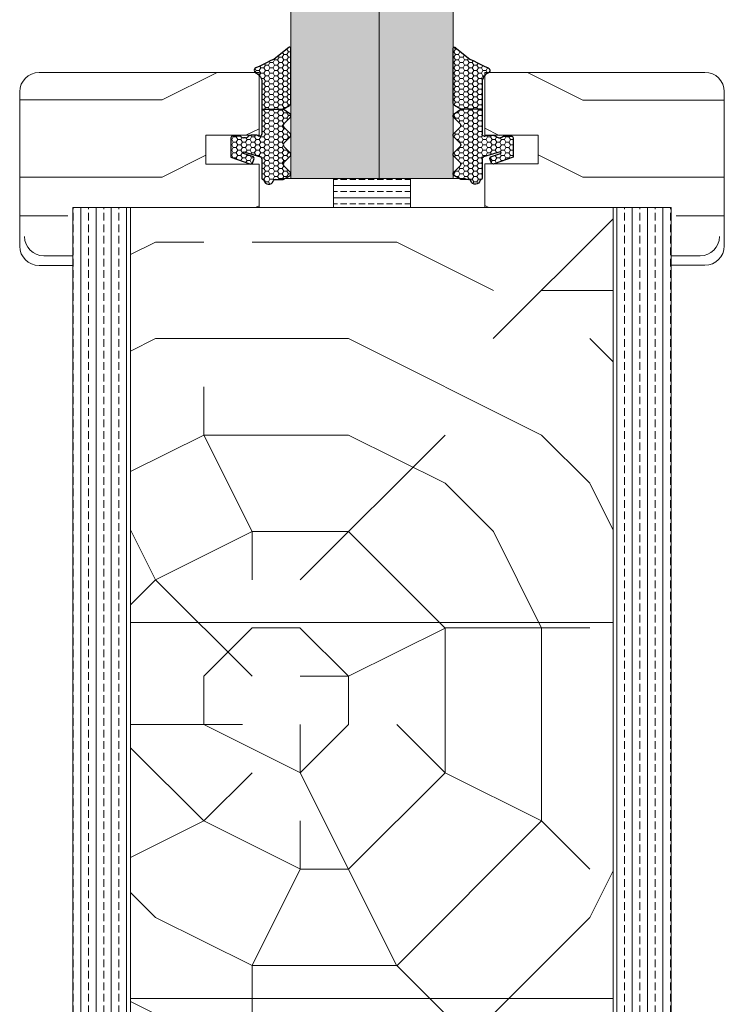
# Model space of a CAD drawing. Extents: x 8050 to 41339, y -1345 to 6330.
# Drawn here: x 19638 to 19711, y 5259 to 5361 of the extents above; entities that cross this region are included whole.
import ezdxf

# ---------------------------------------------------------------- set-up
doc = ezdxf.new("R2010")
doc.units = 0
doc.header["$LTSCALE"] = 2.5
doc.layers.add('A4ILASI', color=7, linetype='CONTINUOUS')
doc.layers.add('Tihend', color=7, linetype='CONTINUOUS')
for name, color, linetype, lineweight in [('E7', 7, 'CONTINUOUS', 70), ('Piirjoon05', 5, 'CONTINUOUS', 35), ('Raamjoon035', 5, 'CONTINUOUS', 35), ('Viirutus', 3, 'CONTINUOUS', 9)]:
    doc.layers.add(name, color=color, linetype=linetype, lineweight=lineweight)
pattern_1 = [(0, (0, 0), (0.47625, 0.274963), [0.3175, -0.635]), (120, (0, 0), (-0.476249943, 0.274963099), [0.3175, -0.635]), (60, (0, 0), (5.7e-08, 0.549926099), [-0.635, 0.3175])]
pattern_2 = [(270, (17784.1958, 5310.9222), (1.5875, -6e-16), []), (270, (17784.9896, 5310.9222), (1.5875, -6e-16), [0.79375, -0.396875])]

# ---------------------------------------------------------------- blocks, each defined once
blk = doc.blocks.new('3 mm tihend')
at = {"layer": 'Viirutus'}
h = blk.add_hatch(dxfattribs=at)
h.set_pattern_fill('HONEY', color=256, scale=0.1, style=0)
h.set_pattern_definition(pattern_1)
h.paths.add_polyline_path([(2655.03, -4168.8), (2656.64, -4168.8), (2657.24, -4168.8), (2657.89, -4168.41, 0.263427), (2658.04, -4168.15), (2658.04, -4162.49, 0.444358), (2657.81, -4162.4), (2656.31, -4163.61), (2655.9, -4163.81), (2655.58, -4163.97), (2655.38, -4164.06), (2655.04, -4164.23), (2654.74, -4164.37), (2654.49, -4164.5, 0.783793), (2654.45, -4165.08), (2654.59, -4165.16), (2654.71, -4165.25), (2654.8, -4165.35), (2654.88, -4165.47), (2654.94, -4165.58), (2654.98, -4165.69), (2655.02, -4165.85), (2655.03, -4165.99), (2655.03, -4166.79)])
h = blk.add_hatch(dxfattribs=at)
h.set_pattern_fill('HONEY', color=256, scale=0.1, style=0)
h.set_pattern_definition(pattern_1)
h.paths.add_polyline_path([(2657.31, -4172.33), (2657.96, -4171.68, 0.417424), (2657.96, -4171.33), (2657.31, -4170.68, -0.417424), (2657.31, -4170.33), (2657.96, -4169.68, 0.465142), (2657.93, -4169.3), (2657.24, -4168.8), (2656.64, -4168.8), (2655.03, -4168.8), (2655.03, -4171.39, -0.414214), (2654.83, -4171.59), (2654.73, -4171.59, -0.149666), (2654.63, -4171.56, 0.136948), (2654.37, -4171.49), (2654.02, -4171.49, 0.101134), (2653.83, -4171.53), (2653.63, -4171.61, 0.101268), (2653.57, -4171.67, -0.236068), (2653.33, -4171.79), (2653.13, -4171.79, -0.236068), (2652.89, -4171.67, 0.236068), (2652.73, -4171.59), (2652.03, -4171.59, 0.414214), (2651.83, -4171.79), (2651.83, -4173.14), (2651.83, -4173.8), (2653.77, -4174.47, 0.339454), (2654.06, -4174.4), (2654.19, -4174.01, 0.491467), (2654.06, -4173.7), (2653.12, -4173.4, -0.57555), (2653.16, -4173.24), (2654.88, -4173.76, -0.339454), (2655.03, -4173.95), (2655.03, -4176.01, 0.466286), (2655.13, -4176.1, -0.412818), (2655.23, -4176.18, 0.799892), (2656.21, -4176.25, -0.331679), (2656.4, -4176.1), (2656.64, -4176.1), (2657.24, -4176.1), (2657.91, -4175.72, 0.497011), (2657.96, -4175.33), (2657.31, -4174.68, -0.417424), (2657.31, -4174.33), (2657.96, -4173.68, 0.417424), (2657.96, -4173.33), (2657.31, -4172.68, -0.417424)])
at = {"layer": 'Tihend'}
for p, q in [((2657.81, -4162.4), (2656.31, -4163.61)), ((2658.04, -4168.15), (2658.04, -4162.49)), ((2654.74, -4164.37), (2654.49, -4164.5)), ((2655.04, -4164.23), (2654.74, -4164.37)), ((2655.38, -4164.06), (2655.04, -4164.23)), ((2655.58, -4163.97), (2655.38, -4164.06)), ((2655.9, -4163.81), (2655.58, -4163.97)), ((2656.31, -4163.61), (2655.9, -4163.81)), ((2654.45, -4165.08), (2654.59, -4165.16)), ((2654.59, -4165.16), (2654.71, -4165.25)), ((2654.71, -4165.25), (2654.8, -4165.35)), ((2654.8, -4165.35), (2654.88, -4165.47)), ((2654.88, -4165.47), (2654.94, -4165.58)), ((2654.94, -4165.58), (2654.98, -4165.69)), ((2654.98, -4165.69), (2655.02, -4165.85)), ((2655.02, -4165.85), (2655.03, -4165.99)), ((2655.03, -4165.99), (2655.03, -4166.79)), ((2655.03, -4166.79), (2655.03, -4168.8)), ((2657.24, -4168.8), (2657.89, -4168.41)), ((2655.03, -4168.8), (2656.64, -4168.8)), ((2655.03, -4168.8), (2655.03, -4171.39)), ((2656.64, -4168.8), (2657.24, -4168.8)), ((2657.93, -4169.3), (2657.24, -4168.8)), ((2657.31, -4170.33), (2657.96, -4169.68)), ((2653.83, -4171.53), (2653.63, -4171.61)), ((2654.37, -4171.49), (2654.02, -4171.49)), ((2657.96, -4171.33), (2657.31, -4170.68)), ((2651.83, -4171.79), (2651.83, -4173.14)), ((2652.73, -4171.59), (2652.03, -4171.59)), ((2653.33, -4171.79), (2653.13, -4171.79)), ((2654.83, -4171.59), (2654.73, -4171.59)), ((2657.31, -4172.33), (2657.96, -4171.68)), ((2651.83, -4173.14), (2651.83, -4173.8)), ((2654.06, -4173.7), (2653.12, -4173.4)), ((2653.16, -4173.24), (2654.88, -4173.76)), ((2657.96, -4173.33), (2657.31, -4172.68)), ((2651.83, -4173.8), (2653.77, -4174.47)), ((2654.06, -4174.4), (2654.19, -4174.01)), ((2655.03, -4173.95), (2655.03, -4176.01)), ((2657.31, -4174.33), (2657.96, -4173.68)), ((2657.96, -4175.33), (2657.31, -4174.68)), ((2655.12, -4176.1), (2655.14, -4176.1)), ((2656.4, -4176.1), (2656.64, -4176.1)), ((2656.64, -4176.1), (2657.24, -4176.1)), ((2657.24, -4176.1), (2657.91, -4175.72))]:
    blk.add_line(p, q, dxfattribs=at)
for centre, radius, start, end in [((2657.88, -4162.55), 0.168, 20.7704, 116.6039), ((2654.54, -4164.79), 0.303, 100.3831, 252.7395), ((2657.74, -4168.15), 0.3, 300.9638, 360), ((2657.79, -4169.5), 0.25, 314.6863, 54.4669), ((2657.49, -4170.5), 0.25, 134.6863, 225.3137), ((2654.02, -4171.99), 0.5, 90, 113.0996), ((2654.37, -4171.99), 0.5, 58.8079, 90), ((2654.72, -4171.41), 0.176, 238.8079, 272.856), ((2654.83, -4171.39), 0.2, 270, 0), ((2657.79, -4171.5), 0.25, 314.6863, 45.3137), ((2652.03, -4171.79), 0.2, 90, 180), ((2652.73, -4171.79), 0.2, 36.8699, 90), ((2653.13, -4171.49), 0.3, 216.8699, 270), ((2653.33, -4171.49), 0.3, 270, 323.1301), ((2653.73, -4171.79), 0.2, 120, 143.1301), ((2657.49, -4172.5), 0.25, 134.6863, 225.3137), ((2653.19, -4173.33), 0.0979, 105.2027, 224.893), ((2657.79, -4173.5), 0.25, 314.6863, 45.3137), ((2653.87, -4174.25), 0.244, 244.745, 319.745), ((2654.01, -4173.91), 0.215, 331.0824, 75.7727), ((2654.83, -4173.95), 0.2, 360, 75), ((2657.49, -4174.5), 0.25, 134.6863, 225.3137), ((2657.79, -4175.5), 0.25, 299.6021, 45.3137), ((2655.12, -4176.01), 0.09, 180, 270), ((2655.14, -4176.19), 0.09, 8.7743, 90), ((2655.73, -4176.1), 0.5, 188.7743, 343.3985), ((2656.4, -4176.3), 0.2, 90, 163.3985)]:
    blk.add_arc(centre, radius, start, end, dxfattribs=at)

msp = doc.modelspace()

# ---------------------------------------------------------------- hatches: boundary and pattern name
at = {"layer": 'E7', "linetype": 'Continuous', "lineweight": 15}
h = msp.add_hatch(color=256, dxfattribs=at)
h.set_gradient(color1=(127, 223, 255), color2=(127, 223, 255), tint=1)
h.paths.add_polyline_path([(19674.18, 5567.86), (19666.54, 5567.86), (19666.54, 5344.24), (19674.19, 5344.24)])
h = msp.add_hatch(color=256, dxfattribs=at)
h.set_gradient(color1=(127, 223, 255), color2=(127, 223, 255), tint=1)
h.paths.add_polyline_path([(19683.33, 5567.86), (19675.69, 5567.86), (19675.69, 5344.24), (19683.34, 5344.24)])
h = msp.add_hatch(dxfattribs=at)
h.set_pattern_fill('BRASS', color=256, scale=0.2)
h.set_pattern_definition([(360, (19414.494, 5363.8476), (9e-16, 1.27), []), (360, (19414.494, 5364.4826), (9e-16, 1.27), [0.635, -0.3175])])
h.paths.add_polyline_path([(19678.93, 5341.24), (19678.93, 5344.24), (19670.93, 5344.24), (19670.93, 5341.24)])
at = {"layer": 'Viirutus', "lineweight": 15}
h = msp.add_hatch(color=256, dxfattribs=at)
h.dxf.hatch_style = 1
h.paths.add_polyline_path([(19675.68, 5567.86), (19673.43, 5567.86), (19674.18, 5344.24), (19675.68, 5344.24)])
h = msp.add_hatch(dxfattribs=at)
h.set_pattern_fill('PUITR', color=256, scale=80, angle=180, style=0, pattern_type=2)
h.set_pattern_definition([(360, (16989.13, 784.34), (80, -80), [24, -56]), (360, (16989.13, 780.34), (80, -80), [24, -56]), (360, (16993.13, 772.34), (80, -80), [16, -64]), (360, (16997.13, 764.34), (80, -80), [12, -68]), (360, (16997.13, 756.34), (80, -80), [8, -72]), (360, (16977.13, 748.34), (80, -80), [4, -20, 4, -52]), (360, (16989.13, 744.34), (80, -80), [4, -32, 12, -32]), (360, (17005.13, 740.34), (80, -80), [4, -4, 4, -68]), (360, (17001.13, 736.34), (80, -80), [4, -76]), (360, (16997.13, 728.34), (80, -80), [12, -68]), (360, (16997.13, 720.34), (80, -80), [16, -64]), (360, (16993.13, 712.34), (80, -80), [20, -24, 4, -32]), (270, (16961.13, 760.34), (-80, -80), [4, -8, 20, -48]), (270, (16965.13, 752.34), (-80, -80), [4, -4, 12, -60]), (270, (16969.13, 720.34), (-80, -80), [8, -72]), (270, (16973.13, 752.34), (-80, -80), [16, -24, 4, -36]), (270, (16977.13, 708.34), (-80, -80), [4, -76]), (270, (16981.13, 748.34), (-80, -80), [12, -68]), (270, (16989.13, 744.34), (-80, -80), [8, -72]), (270, (16997.13, 744.34), (-80, -80), [4, -12, 12, -52]), (270, (17001.13, 740.34), (-80, -80), [4, -76]), (270, (17005.13, 756.34), (-80, -80), [11.2, -68.8]), (270, (17009.13, 772.34), (-80, -80), [8, -72]), (270, (17017.13, 740.34), (-80, -80), [4, -76]), (270, (17025.13, 744.34), (-80, -80), [12, -68]), (270, (17033.13, 744.34), (-80, -80), [12, -68]), (315, (17021.13, 776.34), (-9e-16, -80), [5.6568, -5.6568, 5.6568, -96.1667]), (315, (17005.13, 756.34), (-9e-16, -80), [11.3136, -101.8235]), (315, (16973.13, 716.34), (-9e-16, -80), [11.3136, -101.8235]), (315, (16989.13, 736.34), (-9e-16, -80), [11.3136, -101.8235]), (315, (16993.13, 752.34), (-9e-16, -80), [11.3136, -101.8235]), (315, (17017.13, 768.34), (-9e-16, -80), [11.3136, -101.8235]), (315, (17009.13, 764.34), (-9e-16, -80), [16.9706, -96.1665]), (315, (16985.13, 728.34), (-9e-16, -80), [5.6568, -107.4803]), (315, (16981.13, 720.34), (-9e-16, -80), [5.6568, -107.4803]), (315, (17013.13, 720.34), (-9e-16, -80), [5.6568, -107.4803]), (315, (16981.13, 760.34), (-9e-16, -80), [5.6568, -107.4803]), (315, (17025.13, 732.34), (-9e-16, -80), [5.6568, -107.4803]), (315, (16997.13, 740.34), (-9e-16, -80), [5.6568, -107.4803]), (315, (17005.13, 732.34), (-9e-16, -80), [5.6568, -107.4803]), (225, (17001.13, 748.34), (-80, 9e-16), [5.6568, -5.6568, 16.97056, -84.8529]), (225, (17013.13, 748.34), (-80, 9e-16), [5.6568, -107.4803]), (225, (17013.13, 776.34), (-80, 9e-16), [5.6568, -107.4803]), (225, (16997.13, 756.34), (-80, 9e-16), [5.6568, -107.4803]), (225, (17009.13, 740.34), (-80, 9e-16), [5.6568, -107.4803]), (225, (16989.13, 760.34), (-80, 9e-16), [5.6568, -107.4803]), (225, (17021.13, 760.34), (-80, 9e-16), [5.6568, -107.4803]), (225, (16965.13, 784.34), (-80, 9e-16), [5.6568, -107.4803]), (225, (16969.13, 780.34), (-80, 9e-16), [11.3136, -101.8235]), (225, (16973.13, 776.34), (-80, 9e-16), [11.3136, -101.8235]), (225, (16981.13, 776.34), (-80, 9e-16), [11.3136, -101.8235]), (225, (16985.13, 768.34), (-80, 9e-16), [11.3136, -101.8235]), (225, (17017.13, 736.34), (-80, 9e-16), [11.3136, -101.8235]), (225, (17033.13, 776.34), (-80, 9e-16), [11.3136, -101.8235]), (225, (17037.13, 712.34), (-80, 9e-16), [11.3136, -101.8235]), (225, (17037.13, 720.34), (-80, 9e-16), [11.3136, -101.8235]), (225, (17029.13, 724.34), (-80, 9e-16), [11.3136, -101.8235]), (225, (16973.13, 724.34), (-80, 9e-16), [16.9706, -96.1665]), (225, (17025.13, 732.34), (-80, 9e-16), [16.9706, -96.1665]), (333.43495, (16981.13, 708.34), (80, -3e-08), [8.944, -169.9414]), (333.43495, (16981.13, 748.34), (80, -3e-08), [8.944, -169.9414]), (333.43495, (16989.13, 724.34), (80, -3e-08), [8.944, -169.9414]), (333.43495, (17013.13, 780.34), (80, -3e-08), [8.944, -169.9414]), (333.43495, (17009.13, 772.34), (80, -3e-08), [8.944, -169.9414]), (333.43495, (16985.13, 756.34), (80, -3e-08), [8.944, -169.9414]), (333.43495, (16985.13, 716.34), (80, -3e-08), [8.944, -169.9414]), (333.43495, (17009.13, 740.34), (80, -3e-08), [17.888, -160.9974]), (296.56505, (17009.13, 728.34), (4e-09, -80), [8.944, -169.9414]), (296.56505, (17021.13, 752.34), (4e-09, -80), [8.944, -169.9414]), (296.56505, (16981.13, 736.34), (4e-09, -80), [8.944, -169.9414]), (296.56505, (16965.13, 732.34), (4e-09, -80), [8.944, -169.9414]), (296.56505, (17013.13, 748.34), (4e-09, -80), [8.944, -169.9414]), (296.56505, (17005.13, 748.34), (4e-09, -80), [8.944, -169.9414]), (296.56505, (16973.13, 736.34), (4e-09, -80), [17.888, -160.9974]), (296.56505, (17033.13, 764.34), (4e-09, -80), [17.888, -160.9974]), (296.56505, (17025.13, 760.34), (4e-09, -80), [17.888, -160.9974]), (243.43495, (16961.13, 772.34), (-3e-08, -80), [8.944, -169.9414]), (243.43495, (16961.13, 728.34), (-3e-08, -80), [8.944, -169.9414]), (243.43495, (16977.13, 784.34), (-3e-08, -80), [8.944, -169.9414]), (243.43495, (16969.13, 712.34), (-3e-08, -80), [8.944, -169.9414]), (243.43495, (16977.13, 760.34), (-3e-08, -80), [8.944, -169.9414]), (243.43495, (16993.13, 752.34), (-3e-08, -80), [8.944, -169.9414]), (243.43495, (17001.13, 736.34), (-3e-08, -80), [8.944, -169.9414]), (243.43495, (16965.13, 768.34), (3e-05, -80.00001), [8.944, -169.9414]), (243.43495, (16985.13, 756.34), (-3e-08, -80), [8.944, -169.9414]), (243.43495, (17009.13, 764.34), (-3e-08, -80), [8.944, -169.9414]), (243.43495, (17017.13, 756.34), (-3e-08, -80), [8.944, -169.9414]), (243.43495, (17033.13, 732.34), (-3e-08, -80), [8.944, -169.9414]), (243.43495, (16973.13, 708.34), (-3e-08, -80), [8.944, -169.9414]), (243.43495, (16961.13, 712.34), (-3e-08, -80), [17.888, -160.9974]), (243.43495, (16973.13, 768.34), (-3e-08, -80), [17.888, -160.9974]), (206.56505, (16961.13, 780.34), (-80, -4e-09), [8.944, -169.9414]), (206.56505, (17029.13, 784.34), (-80, -4e-09), [8.944, -169.9414]), (206.56505, (17025.13, 744.34), (-80, -4e-09), [8.944, -169.9414]), (206.56505, (16993.13, 772.34), (-80, -4e-09), [8.944, -169.9414]), (206.56505, (16989.13, 780.34), (-80, -4e-09), [8.944, -169.9414]), (206.56505, (16997.13, 764.34), (-80, -4e-09), [8.944, -169.9414]), (206.56505, (17021.13, 716.34), (-80, -4e-09), [8.944, -169.9414]), (206.56505, (17029.13, 712.34), (-80, -4e-09), [17.888, -160.9974])])
edge = h.paths.add_edge_path()
edge.add_line((19663.23, 5355.24), (19663.23, 5348.74))
edge.add_line((19663.23, 5348.74), (19657.73, 5348.74))
edge.add_line((19657.73, 5348.74), (19657.73, 5345.74))
edge.add_line((19657.73, 5345.74), (19663.23, 5345.74))
edge.add_line((19663.23, 5345.74), (19663.23, 5341.24))
edge.add_line((19663.23, 5341.24), (19643.43, 5341.24))
edge.add_line((19643.43, 5341.24), (19643.43, 5335.24))
edge.add_line((19643.43, 5335.24), (19640.43, 5335.24))
edge.add_arc((19640.43, 5337.24), 2, 180, 270, ccw=False)
edge.add_line((19638.43, 5337.24), (19638.43, 5353.24))
edge.add_arc((19640.43, 5353.24), 2, 90, 180, ccw=False)
edge.add_line((19640.43, 5355.24), (19663.23, 5355.24))
h = msp.add_hatch(dxfattribs=at)
h.set_pattern_fill('PUITR', color=256, scale=80, angle=180, style=0, pattern_type=2)
h.set_pattern_definition([(180, (22360.73, 784.326), (-80, -80), [24, -56]), (180, (22360.73, 780.326), (-80, -80), [24, -56]), (180, (22356.73, 772.326), (-80, -80), [16, -64]), (180, (22352.73, 764.326), (-80, -80), [12, -68]), (180, (22352.73, 756.326), (-80, -80), [8, -72]), (180, (22372.73, 748.326), (-80, -80), [4, -20, 4, -52]), (180, (22360.73, 744.326), (-80, -80), [4, -32, 12, -32]), (180, (22344.73, 740.326), (-80, -80), [4, -4, 4, -68]), (180, (22348.73, 736.326), (-80, -80), [4, -76]), (180, (22352.73, 728.326), (-80, -80), [12, -68]), (180, (22352.73, 720.326), (-80, -80), [16, -64]), (180, (22356.73, 712.326), (-80, -80), [20, -24, 4, -32]), (270, (22388.73, 760.326), (80, -80), [4, -8, 20, -48]), (270, (22384.73, 752.326), (80, -80), [4, -4, 12, -60]), (270, (22380.73, 720.326), (80, -80), [8, -72]), (270, (22376.73, 752.326), (80, -80), [16, -24, 4, -36]), (270, (22372.73, 708.326), (80, -80), [4, -76]), (270, (22368.73, 748.326), (80, -80), [12, -68]), (270, (22360.73, 744.326), (80, -80), [8, -72]), (270, (22352.73, 744.326), (80, -80), [4, -12, 12, -52]), (270, (22348.73, 740.326), (80, -80), [4, -76]), (270, (22344.73, 756.326), (80, -80), [11.2, -68.8]), (270, (22340.73, 772.326), (80, -80), [8, -72]), (270, (22332.73, 740.326), (80, -80), [4, -76]), (270, (22324.73, 744.326), (80, -80), [12, -68]), (270, (22316.73, 744.326), (80, -80), [12, -68]), (225, (22328.73, 776.326), (-2e-14, -80), [5.6568, -5.6568, 5.6568, -96.1667]), (225, (22344.73, 756.326), (-2e-14, -80), [11.3136, -101.8235]), (225, (22376.73, 716.326), (-2e-14, -80), [11.3136, -101.8235]), (225, (22360.73, 736.326), (-2e-14, -80), [11.3136, -101.8235]), (225, (22356.73, 752.326), (-2e-14, -80), [11.3136, -101.8235]), (225, (22332.73, 768.326), (-2e-14, -80), [11.3136, -101.8235]), (225, (22340.73, 764.326), (-2e-14, -80), [16.9706, -96.1665]), (225, (22364.73, 728.326), (-2e-14, -80), [5.6568, -107.4803]), (225, (22368.73, 720.326), (-2e-14, -80), [5.6568, -107.4803]), (225, (22336.73, 720.326), (-2e-14, -80), [5.6568, -107.4803]), (225, (22368.73, 760.326), (-2e-14, -80), [5.6568, -107.4803]), (225, (22324.73, 732.326), (-2e-14, -80), [5.6568, -107.4803]), (225, (22352.73, 740.326), (-2e-14, -80), [5.6568, -107.4803]), (225, (22344.73, 732.326), (-2e-14, -80), [5.6568, -107.4803]), (315, (22348.73, 748.326), (80, -2e-14), [5.6568, -5.6568, 16.97056, -84.8529]), (315, (22336.73, 748.326), (80, -2e-14), [5.6568, -107.4803]), (315, (22336.73, 776.326), (80, -2e-14), [5.6568, -107.4803]), (315, (22352.73, 756.326), (80, -2e-14), [5.6568, -107.4803]), (315, (22340.73, 740.326), (80, -2e-14), [5.6568, -107.4803]), (315, (22360.73, 760.326), (80, -2e-14), [5.6568, -107.4803]), (315, (22328.73, 760.326), (80, -2e-14), [5.6568, -107.4803]), (315, (22384.73, 784.326), (80, -2e-14), [5.6568, -107.4803]), (315, (22380.73, 780.326), (80, -2e-14), [11.3136, -101.8235]), (315, (22376.73, 776.326), (80, -2e-14), [11.3136, -101.8235]), (315, (22368.73, 776.326), (80, -2e-14), [11.3136, -101.8235]), (315, (22364.73, 768.326), (80, -2e-14), [11.3136, -101.8235]), (315, (22332.73, 736.326), (80, -2e-14), [11.3136, -101.8235]), (315, (22316.73, 776.326), (80, -2e-14), [11.3136, -101.8235]), (315, (22312.73, 712.326), (80, -2e-14), [11.3136, -101.8235]), (315, (22312.73, 720.326), (80, -2e-14), [11.3136, -101.8235]), (315, (22320.73, 724.326), (80, -2e-14), [11.3136, -101.8235]), (315, (22376.73, 724.326), (80, -2e-14), [16.9706, -96.1665]), (315, (22324.73, 732.326), (80, -2e-14), [16.9706, -96.1665]), (206.56505, (22368.73, 708.326), (-80, -3e-08), [8.944, -169.9414]), (206.56505, (22368.73, 748.326), (-80, -3e-08), [8.944, -169.9414]), (206.56505, (22360.73, 724.326), (-80, -3e-08), [8.944, -169.9414]), (206.56505, (22336.73, 780.326), (-80, -3e-08), [8.944, -169.9414]), (206.56505, (22340.73, 772.326), (-80, -3e-08), [8.944, -169.9414]), (206.56505, (22364.73, 756.326), (-80, -3e-08), [8.944, -169.9414]), (206.56505, (22364.73, 716.326), (-80, -3e-08), [8.944, -169.9414]), (206.56505, (22340.73, 740.326), (-80, -3e-08), [17.888, -160.9974]), (243.43495, (22340.73, 728.326), (-4e-09, -80), [8.944, -169.9414]), (243.43495, (22328.73, 752.326), (-4e-09, -80), [8.944, -169.9414]), (243.43495, (22368.73, 736.326), (-4e-09, -80), [8.944, -169.9414]), (243.43495, (22384.73, 732.326), (-4e-09, -80), [8.944, -169.9414]), (243.43495, (22336.73, 748.326), (-4e-09, -80), [8.944, -169.9414]), (243.43495, (22344.73, 748.326), (-4e-09, -80), [8.944, -169.9414]), (243.43495, (22376.73, 736.326), (-4e-09, -80), [17.888, -160.9974]), (243.43495, (22316.73, 764.326), (-4e-09, -80), [17.888, -160.9974]), (243.43495, (22324.73, 760.326), (-4e-09, -80), [17.888, -160.9974]), (296.56505, (22388.73, 772.326), (3e-08, -80), [8.944, -169.9414]), (296.56505, (22388.73, 728.326), (3e-08, -80), [8.944, -169.9414]), (296.56505, (22372.73, 784.326), (3e-08, -80), [8.944, -169.9414]), (296.56505, (22380.73, 712.326), (3e-08, -80), [8.944, -169.9414]), (296.56505, (22372.73, 760.326), (3e-08, -80), [8.944, -169.9414]), (296.56505, (22356.73, 752.326), (3e-08, -80), [8.944, -169.9414]), (296.56505, (22348.73, 736.326), (3e-08, -80), [8.944, -169.9414]), (296.56505, (22384.73, 768.326), (-3e-05, -80.00001), [8.944, -169.9414]), (296.56505, (22364.73, 756.326), (3e-08, -80), [8.944, -169.9414]), (296.56505, (22340.73, 764.326), (3e-08, -80), [8.944, -169.9414]), (296.56505, (22332.73, 756.326), (3e-08, -80), [8.944, -169.9414]), (296.56505, (22316.73, 732.326), (3e-08, -80), [8.944, -169.9414]), (296.56505, (22376.73, 708.326), (3e-08, -80), [8.944, -169.9414]), (296.56505, (22388.73, 712.326), (3e-08, -80), [17.888, -160.9974]), (296.56505, (22376.73, 768.326), (3e-08, -80), [17.888, -160.9974]), (333.43495, (22388.73, 780.326), (80, -4e-09), [8.944, -169.9414]), (333.43495, (22320.73, 784.326), (80, -4e-09), [8.944, -169.9414]), (333.43495, (22324.73, 744.326), (80, -4e-09), [8.944, -169.9414]), (333.43495, (22356.73, 772.326), (80, -4e-09), [8.944, -169.9414]), (333.43495, (22360.73, 780.326), (80, -4e-09), [8.944, -169.9414]), (333.43495, (22352.73, 764.326), (80, -4e-09), [8.944, -169.9414]), (333.43495, (22328.73, 716.326), (80, -4e-09), [8.944, -169.9414]), (333.43495, (22320.73, 712.326), (80, -4e-09), [17.888, -160.9974])])
edge = h.paths.add_edge_path()
edge.add_arc((19709.43, 5353.26), 2, 0, 90, ccw=False)
edge.add_line((19711.43, 5353.26), (19711.43, 5337.26))
edge.add_arc((19709.43, 5337.26), 2, -90, 0, ccw=False)
edge.add_line((19709.43, 5335.26), (19706.43, 5335.26))
edge.add_line((19706.43, 5335.26), (19706.43, 5341.26))
edge.add_line((19706.43, 5341.26), (19686.63, 5341.26))
edge.add_line((19686.63, 5341.26), (19686.63, 5345.76))
edge.add_line((19686.63, 5345.76), (19692.13, 5345.61))
edge.add_line((19692.13, 5345.61), (19692.13, 5348.61))
edge.add_line((19692.13, 5348.61), (19686.63, 5348.76))
edge.add_line((19686.63, 5348.76), (19686.63, 5355.26))
edge.add_line((19686.63, 5355.26), (19709.43, 5355.26))
h = msp.add_hatch(dxfattribs=at)
h.set_pattern_fill('BRASS', color=256, scale=0.25, angle=-90, style=0)
h.set_pattern_definition(pattern_2)
edge = h.paths.add_edge_path()
edge.add_line((19649.92, 5341.24), (19643.92, 5341.24))
edge.add_line((19643.92, 5341.24), (19643.92, 5347.24))
edge.add_line((19643.92, 5347.24), (19643.92, 5341.24))
edge.add_line((19643.92, 5341.24), (19643.92, 5225.24))
edge.add_arc((19645.92, 5225.24), 2, 180, 270)
edge.add_line((19645.92, 5223.24), (19649.92, 5223.24))
edge.add_line((19649.92, 5223.24), (19649.92, 5341.24))
h = msp.add_hatch(dxfattribs=at)
h.set_pattern_fill('BRASS', color=256, scale=0.25, angle=-90, style=0)
h.set_pattern_definition(pattern_2)
edge = h.paths.add_edge_path()
edge.add_line((19699.94, 5341.24), (19705.94, 5341.24))
edge.add_line((19705.94, 5341.24), (19705.94, 5347.24))
edge.add_line((19705.94, 5347.24), (19705.94, 5341.24))
edge.add_line((19705.94, 5341.24), (19705.94, 5225.24))
edge.add_arc((19703.94, 5225.24), 2, 270, 360, ccw=False)
edge.add_line((19703.94, 5223.24), (19699.94, 5223.24))
edge.add_line((19699.94, 5223.24), (19699.94, 5341.24))
h = msp.add_hatch(dxfattribs=at)
h.set_pattern_fill('PUITR', color=256, scale=100, angle=-90, style=0, pattern_type=2)
h.set_pattern_definition([(270, (17812.43, 5407.59), (100, -100), [30, -70]), (270, (17817.43, 5407.59), (100, -100), [30, -70]), (270, (17827.43, 5402.59), (100, -100), [20, -80]), (270, (17837.43, 5397.59), (100, -100), [15, -85]), (270, (17847.43, 5397.59), (100, -100), [10, -90]), (270, (17857.43, 5422.59), (100, -100), [5, -25, 5, -65]), (270, (17862.43, 5407.59), (100, -100), [5, -40, 15, -40]), (270, (17867.43, 5387.59), (100, -100), [5, -5, 5, -85]), (270, (17872.43, 5392.59), (100, -100), [5, -95]), (270, (17882.43, 5397.59), (100, -100), [15, -85]), (270, (17892.43, 5397.59), (100, -100), [20, -80]), (270, (17902.43, 5402.59), (100, -100), [25, -30, 5, -40]), (360, (17842.43, 5442.59), (100, 100), [5, -10, 25, -60]), (360, (17852.43, 5437.59), (100, 100), [5, -5, 15, -75]), (360, (17892.43, 5432.59), (100, 100), [10, -90]), (360, (17852.43, 5427.59), (100, 100), [20, -30, 5, -45]), (360, (17907.43, 5422.59), (100, 100), [5, -95]), (360, (17857.43, 5417.59), (100, 100), [15, -85]), (360, (17862.43, 5407.59), (100, 100), [10, -90]), (360, (17862.43, 5397.59), (100, 100), [5, -15, 15, -65]), (360, (17867.43, 5392.59), (100, 100), [5, -95]), (360, (17847.43, 5387.59), (100, 100), [14, -86]), (360, (17827.43, 5382.59), (100, 100), [10, -90]), (360, (17867.43, 5372.59), (100, 100), [5, -95]), (360, (17862.43, 5362.59), (100, 100), [15, -85]), (360, (17862.43, 5352.59), (100, 100), [15, -85]), (315, (17822.43, 5367.586), (100, -4e-14), [7.071, -7.071, 7.071, -120.2084]), (315, (17847.43, 5387.586), (100, -4e-14), [14.142, -127.2794]), (315, (17897.43, 5427.586), (100, -4e-14), [14.142, -127.2794]), (315, (17872.43, 5407.586), (100, -4e-14), [14.142, -127.2794]), (315, (17852.43, 5402.586), (100, -4e-14), [14.142, -127.2794]), (315, (17832.43, 5372.586), (100, -4e-14), [14.142, -127.2794]), (315, (17837.43, 5382.586), (100, -4e-14), [21.213, -120.208]), (315, (17882.43, 5412.586), (100, -4e-14), [7.071, -134.3504]), (315, (17892.43, 5417.586), (100, -4e-14), [7.071, -134.3504]), (315, (17892.43, 5377.586), (100, -4e-14), [7.071, -134.3504]), (315, (17842.43, 5417.586), (100, -4e-14), [7.071, -134.3504]), (315, (17877.43, 5362.586), (100, -4e-14), [7.071, -134.3504]), (315, (17867.43, 5397.586), (100, -4e-14), [7.071, -134.3504]), (315, (17877.43, 5387.586), (100, -4e-14), [7.071, -134.3504]), (45, (17857.43, 5392.586), (5e-14, 100), [7.071, -7.071, 21.2132, -106.0662]), (45, (17857.43, 5377.586), (5e-14, 100), [7.071, -134.3504]), (45, (17822.43, 5377.586), (5e-14, 100), [7.071, -134.3504]), (45, (17847.43, 5397.586), (5e-14, 100), [7.071, -134.3504]), (45, (17867.43, 5382.586), (5e-14, 100), [7.071, -134.3504]), (45, (17842.43, 5407.586), (5e-14, 100), [7.071, -134.3504]), (45, (17842.43, 5367.586), (5e-14, 100), [7.071, -134.3504]), (45, (17812.43, 5437.586), (5e-14, 100), [7.071, -134.3504]), (45, (17817.43, 5432.586), (5e-14, 100), [14.142, -127.2794]), (45, (17822.43, 5427.586), (5e-14, 100), [14.142, -127.2794]), (45, (17822.43, 5417.586), (5e-14, 100), [14.142, -127.2794]), (45, (17832.43, 5412.586), (5e-14, 100), [14.142, -127.2794]), (45, (17872.43, 5372.586), (5e-14, 100), [14.142, -127.2794]), (45, (17822.43, 5352.586), (5e-14, 100), [14.142, -127.2794]), (45, (17902.43, 5347.586), (5e-14, 100), [14.142, -127.2794]), (45, (17892.43, 5347.586), (5e-14, 100), [14.142, -127.2794]), (45, (17887.43, 5357.586), (5e-14, 100), [14.142, -127.2794]), (45, (17887.43, 5427.586), (5e-14, 100), [21.213, -120.208]), (45, (17877.43, 5362.586), (5e-14, 100), [21.213, -120.208]), (296.565, (17907.433, 5417.586), (4e-08, -100), [11.18, -212.427]), (296.565, (17857.433, 5417.586), (4e-08, -100), [11.18, -212.427]), (296.565, (17887.433, 5407.586), (4e-08, -100), [11.18, -212.427]), (296.565, (17817.433, 5377.586), (4e-08, -100), [11.18, -212.427]), (296.565, (17827.433, 5382.586), (4e-08, -100), [11.18, -212.427]), (296.565, (17847.433, 5412.586), (4e-08, -100), [11.18, -212.427]), (296.565, (17897.433, 5412.586), (4e-08, -100), [11.18, -212.427]), (296.565, (17867.433, 5382.586), (4e-08, -100), [22.36, -201.247]), (333.435, (17882.433, 5382.586), (100, -5e-09), [11.18, -212.427]), (333.435, (17852.433, 5367.586), (100, -5e-09), [11.18, -212.427]), (333.435, (17872.433, 5417.586), (100, -5e-09), [11.18, -212.427]), (333.435, (17877.433, 5437.586), (100, -5e-09), [11.18, -212.427]), (333.435, (17857.433, 5377.586), (100, -5e-09), [11.18, -212.427]), (333.435, (17857.433, 5387.586), (100, -5e-09), [11.18, -212.427]), (333.435, (17872.433, 5427.586), (100, -5e-09), [22.36, -201.247]), (333.435, (17837.433, 5352.586), (100, -5e-09), [22.36, -201.247]), (333.435, (17842.433, 5362.586), (100, -5e-09), [22.36, -201.247]), (26.565, (17827.433, 5442.586), (100, 4e-08), [11.18, -212.427]), (26.565, (17882.433, 5442.586), (100, 4e-08), [11.18, -212.427]), (26.565, (17812.433, 5422.586), (100, 4e-08), [11.18, -212.427]), (26.565, (17902.433, 5432.586), (100, 4e-08), [11.18, -212.427]), (26.565, (17842.433, 5422.586), (100, 4e-08), [11.18, -212.427]), (26.565, (17852.433, 5402.586), (100, 4e-08), [11.18, -212.427]), (26.565, (17872.433, 5392.586), (100, 4e-08), [11.18, -212.427]), (26.565, (17832.433, 5437.586), (100, -3e-05), [11.18, -212.427]), (26.565, (17847.433, 5412.586), (100, 4e-08), [11.18, -212.427]), (26.565, (17837.433, 5382.586), (100, 4e-08), [11.18, -212.427]), (26.565, (17847.433, 5372.586), (100, 4e-08), [11.18, -212.427]), (26.565, (17877.433, 5352.586), (100, 4e-08), [11.18, -212.427]), (26.565, (17907.433, 5427.586), (100, 4e-08), [11.18, -212.427]), (26.565, (17902.433, 5442.586), (100, 4e-08), [22.36, -201.247]), (26.565, (17832.433, 5427.586), (100, 4e-08), [22.36, -201.247]), (63.435, (17817.433, 5442.586), (5e-09, 100), [11.18, -212.427]), (63.435, (17812.433, 5357.586), (5e-09, 100), [11.18, -212.427]), (63.435, (17862.433, 5362.586), (5e-09, 100), [11.18, -212.427]), (63.435, (17827.433, 5402.586), (5e-09, 100), [11.18, -212.427]), (63.435, (17817.433, 5407.586), (5e-09, 100), [11.18, -212.427]), (63.435, (17837.433, 5397.586), (5e-09, 100), [11.18, -212.427]), (63.435, (17897.433, 5367.586), (5e-09, 100), [11.18, -212.427]), (63.435, (17902.433, 5357.586), (5e-09, 100), [22.36, -201.247])])
h.paths.add_polyline_path([(19699.92, 5341.24), (19649.92, 5341.24), (19649.92, 5223.24), (19699.92, 5223.24)])

# ---------------------------------------------------------------- linework, layer by layer
at = {"layer": 'A4ILASI', "lineweight": 15}
for p, q in [((19666.53, 5344.24), (19666.53, 5567.86)), ((19675.68, 5344.24), (19675.68, 5567.86)), ((19683.33, 5344.24), (19683.33, 5567.86))]:
    msp.add_line(p, q, dxfattribs=at)
at = {"layer": 'A4ILASI', "linetype": 'Continuous', "lineweight": 15}
for p, q in [((19683.33, 5344.24), (19666.53, 5344.24)), ((19665.18, 5341.24), (19663.13, 5341.24))]:
    msp.add_line(p, q, dxfattribs=at)
at = {"layer": 'E7', "linetype": 'Continuous', "lineweight": 15}
msp.add_lwpolyline([(19678.93, 5344.24), (19670.93, 5344.24), (19670.93, 5341.24), (19678.93, 5341.24)], close=True, dxfattribs=at)
at = {"layer": 'Piirjoon05', "lineweight": 15}
for p, q in [((19663.23, 5355.24), (19640.43, 5355.24)), ((19663.23, 5348.74), (19663.23, 5355.24)), ((19686.63, 5348.76), (19686.63, 5355.26)), ((19686.63, 5355.26), (19709.43, 5355.26)), ((19638.43, 5353.24), (19638.43, 5337.24)), ((19711.43, 5353.26), (19711.43, 5337.26)), ((19657.73, 5345.74), (19657.73, 5348.74)), ((19663.23, 5348.74), (19657.73, 5348.74)), ((19686.63, 5348.76), (19692.13, 5348.76)), ((19692.13, 5345.76), (19692.13, 5348.76)), ((19663.23, 5345.74), (19657.73, 5345.74)), ((19663.23, 5341.24), (19663.23, 5345.74)), ((19686.63, 5341.26), (19686.63, 5345.76)), ((19686.63, 5345.76), (19692.13, 5345.76)), ((19665.23, 5344.24), (19668.53, 5344.24)), ((19665.23, 5344.24), (19668.53, 5344.24)), ((19684.63, 5344.24), (19681.33, 5344.24)), ((19684.63, 5344.24), (19681.33, 5344.24)), ((19643.93, 5341.24), (19643.93, 5336.24)), ((19665.23, 5341.24), (19643.93, 5341.24)), ((19643.93, 5341.24), (19643.93, 5336.24)), ((19665.23, 5341.24), (19643.93, 5341.24)), ((19643.93, 5341.24), (19705.68, 5341.24)), ((19643.93, 5341.24), (19705.93, 5341.24)), ((19684.63, 5341.24), (19705.93, 5341.24)), ((19684.63, 5341.24), (19705.93, 5341.24)), ((19705.93, 5341.24), (19705.93, 5336.24)), ((19705.93, 5341.24), (19705.93, 5336.24)), ((19643.93, 5336.24), (19640.93, 5336.24)), ((19643.93, 5336.24), (19640.93, 5336.24)), ((19705.93, 5336.24), (19708.93, 5336.24)), ((19705.93, 5336.24), (19708.93, 5336.24)), ((19643.93, 5335.24), (19640.43, 5335.24)), ((19705.93, 5335.26), (19709.43, 5335.26))]:
    msp.add_line(p, q, dxfattribs=at)
for centre, start, end in [((19640.43, 5353.24), 90, 180), ((19709.43, 5353.26), 0, 90), ((19640.93, 5338.24), 180, 270), ((19640.93, 5338.24), 180, 270), ((19708.93, 5338.24), 270, 0), ((19708.93, 5338.24), 270, 0), ((19640.43, 5337.24), 180, 270), ((19709.43, 5337.26), 270, 0)]:
    msp.add_arc(centre, 2, start, end, dxfattribs=at)
at = {"layer": 'Raamjoon035', "lineweight": 15}
for p, q in [((19643.92, 5341.24), (19643.92, 5225.74)), ((19643.93, 5341.24), (19705.93, 5341.24)), ((19643.93, 5341.24), (19705.93, 5341.24)), ((19643.93, 5341.24), (19705.93, 5341.24)), ((19705.93, 5341.24), (19643.93, 5341.24)), ((19705.93, 5341.24), (19643.93, 5341.24)), ((19705.93, 5341.24), (19643.93, 5341.24)), ((19649.92, 5223.24), (19649.92, 5341.24)), ((19699.92, 5224.24), (19699.92, 5341.24)), ((19705.92, 5226.24), (19705.92, 5341.24)), ((19699.92, 5223.24), (19699.92, 5329.57)), ((19705.92, 5225.74), (19705.92, 5329.57)), ((19649.92, 5298.24), (19699.92, 5298.24))]:
    msp.add_line(p, q, dxfattribs=at)
msp.add_lwpolyline([(19649.92, 5341.24), (19649.92, 5259.24), (19699.92, 5259.24), (19699.92, 5329.57)], dxfattribs=at)

# ---------------------------------------------------------------- block references
at = {"layer": 'Viirutus', "lineweight": 15}
msp.add_blockref('3 mm tihend', (17008.49, 9520.25), dxfattribs=at)
at = {"layer": 'Viirutus', "lineweight": 15, "xscale": -1}
msp.add_blockref('3 mm tihend', (22341.37, 9520.25), dxfattribs=at)

doc.saveas('drawing.dxf')
